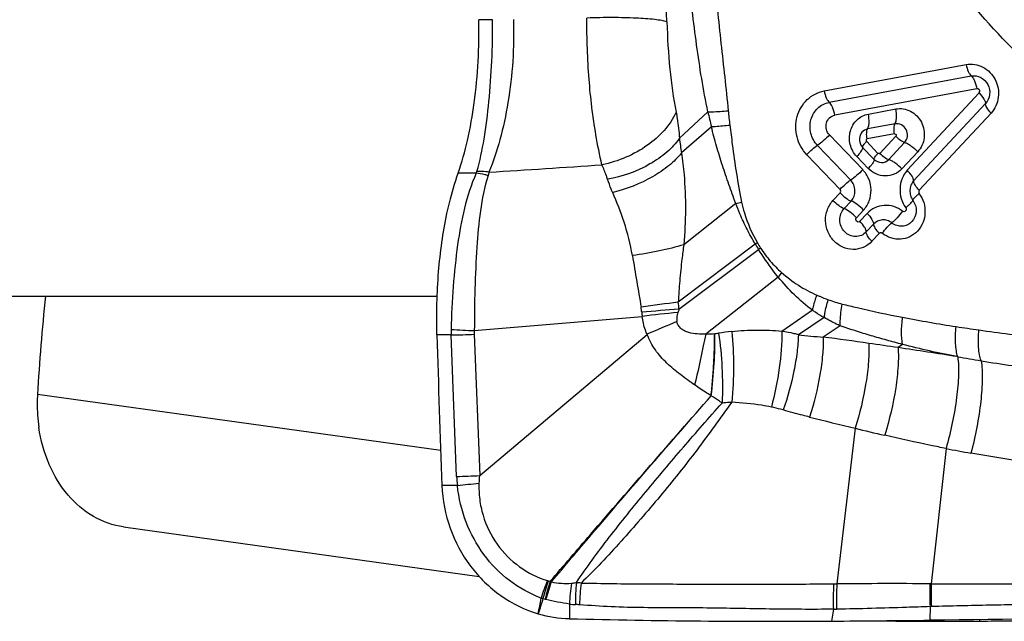
# Model space of a CAD drawing. Units: millimetres. Extents: x 0 to 841, y 0 to 594.
# Drawn here: x 419 to 425, y 56 to 60 of the extents above; entities that cross this region are included whole.
import ezdxf

# ---------------------------------------------------------------- set-up
doc = ezdxf.new("R2010")
doc.units = ezdxf.units.MM
doc.header["$LTSCALE"] = 46.255
for name, color, linetype in [('607087453-000_CL', 7, 'CONTINUOUS'), ('607095079-000_CL', 7, 'CONTINUOUS'), ('RS0834_M4X10_8_CL', 7, 'CONTINUOUS')]:
    doc.layers.add(name, color=color, linetype=linetype)

msp = doc.modelspace()

# ---------------------------------------------------------------- linework, layer by layer
at = {"layer": '607087453-000_CL', "color": 9, "linetype": 'CONTINUOUS'}
for p, q in [((421.9639, 59.6753), (421.8814, 59.6758)), ((423.9327, 59.2532), (424.7756, 59.4098)), ((423.9623, 59.1857), (424.8055, 59.3423)), ((424.8391, 59.2665), (423.996, 59.1098)), ((424.4258, 58.7825), (424.8522, 59.2411)), ((424.8899, 59.1782), (424.4635, 58.7196)), ((423.2418, 59.1289), (423.0728, 58.9723)), ((424.1946, 59.1162), (424.357, 59.1464)), ((424.9235, 59.1223), (424.497, 58.6637)), ((423.2631, 59.041), (423.0856, 58.8852)), ((424.3531, 59.0579), (424.1904, 59.0277)), ((423.9639, 58.9922), (424.161, 58.7862)), ((424.3503, 58.9989), (424.1875, 58.9687)), ((424.2633, 58.8829), (424.3577, 58.9844)), ((424.0897, 58.7243), (423.8926, 58.9304)), ((424.1836, 58.9543), (424.2518, 58.883)), ((424.3158, 58.8466), (424.4098, 58.9477)), ((424.0264, 58.6693), (423.8295, 58.8751)), ((424.1605, 58.9183), (424.2281, 58.8476)), ((424.4876, 58.8923), (424.3935, 58.7911)), ((424.1941, 58.7929), (424.1258, 58.8643)), ((423.9846, 58.6027), (424.0268, 58.648)), ((423.4071, 58.5862), (423.0988, 58.3411)), ((424.0502, 58.555), (424.092, 58.5999)), ((424.1662, 58.5467), (424.124, 58.5013)), ((424.1444, 58.48), (424.1877, 58.5266)), ((424.2255, 58.4637), (424.1821, 58.4171)), ((424.259, 58.4078), (424.2157, 58.3612)), ((423.5229, 58.3448), (423.0662, 58.0003)), ((423.0704, 57.9578), (423.5426, 58.3126)), ((423.6594, 58.1493), (423.2291, 57.8109)), ((423.8629, 57.9519), (423.6809, 57.8255)), ((423.9327, 57.9085), (423.7794, 57.8057)), ((424.0279, 57.8596), (423.9271, 57.7928)), ((421.7501, 56.966), (421.7178, 57.8058)), ((421.8553, 57.8095), (421.8874, 56.9712)), ((424.3973, 57.7495), (424.3708, 57.7305)), ((424.7252, 57.6762), (424.7208, 57.677)), ((421.6555, 57.1193), (419.2617, 57.4521)), ((424.1158, 57.2521), (424.0076, 56.329)), ((424.6559, 57.1319), (424.5684, 56.3296)), ((421.7546, 56.913), (421.6632, 56.9119)), ((423.9883, 56.3288), (424.0076, 56.329)), ((422.4201, 56.209), (422.4195, 56.1223)), ((423.987, 56.1784), (423.976, 56.1078)), ((423.987, 56.1784), (424.0065, 56.1786)), ((424.5607, 56.1936), (424.5602, 56.1131)), ((424.8554, 56.1163), (424.854, 56.1078))]:
    msp.add_line(p, q, dxfattribs=at)
at = {"layer": '607087453-000_CL', "color": 7, "linetype": 'CONTINUOUS'}
for p, q in [((421.8663, 58.7654), (421.7594, 58.7661)), ((421.8553, 57.8313), (422.8523, 57.9158)), ((421.7178, 57.8058), (421.6332, 57.8063)), ((421.8874, 56.9712), (422.8814, 57.8079)), ((419.7725, 56.6668), (421.8837, 56.3733))]:
    msp.add_line(p, q, dxfattribs=at)
at = {"layer": '607087453-000_CL', "color": 9, "linetype": 'CONTINUOUS'}
for centre, radius, start, end in [((418.3073, 59.5104), 4.6936, 1.86878, 3.5235), ((426.5926, 59.8922), 3.4366, 192.83221, 194.34144), ((426.9976, 59.4944), 3.6525, 185.64092, 186.97989), ((424.4359, 59.129), 1.3721, 186.55609, 190.23161), ((414.1449, 184.67), 126.1398, 273.543954, 273.849322), ((421.2922, 69.2218), 10.8438, 281.24676, 281.43674), ((424.5885, 56.6868), 1.9709, 122.28659, 122.73049), ((424.4634, 58.8986), 1.0914, 210.49544, 212.47568), ((424.4273, 58.8717), 1.0315, 210.18807, 212.25532), ((424.556, 56.8694), 1.7634, 124.58697, 125.06878), ((506.7788, 72.232), 85.1365, 189.434255, 189.643673), ((424.4534, 57.5684), 0.9838, 141.85288, 143.80883), ((424.6255, 45.8709), 12.2292, 97.32471, 98.36974), ((422.2244, 57.8963), 0.8483, 4.16014, 7.04378), ((424.2174, 58.7065), 0.7392, 249.34443, 256.08849), ((422.4309, 57.8988), 0.4205, 5.5999, 9.72679), ((423.5637, 50.5155), 7.4587, 93.79304, 95.49561), ((423.4272, 57.996), 0.5805, 185.55057, 187.94193), ((423.5527, 52.3762), 5.5837, 95.02097, 97.20677), ((423.9013, 57.6776), 0.877, 161.36681, 162.69287), ((425.0793, 52.9041), 5.375, 112.09375, 114.13092), ((426.043, 66.4459), 8.6927, 259.09353, 261.21893), ((422.2997, 57.8248), 0.5821, 178.64957, 181.87296), ((422.0537, 62.9399), 5.1124, 266.23189, 267.77677), ((422.1276, 57.8199), 0.2726, 177.59976, 182.18858), ((423.2156, 58.5548), 0.744, 271.03304, 275.26774), ((423.5081, 56.3553), 1.475, 94.8343, 97.90239), ((426.2489, 67.7239), 9.9871, 261.17106, 261.9556), ((426.2211, 67.5409), 9.8021, 261.96708, 264.0993), ((421.6571, 62.6016), 4.7962, 270.72558, 272.36841), ((424.5296, 65.5399), 7.7705, 264.45983, 265.55362), ((419.8844, 27.3923), 30.6681, 81.91596, 82.42513), ((418.9827, 21.1663), 36.959, 81.61717, 81.88923), ((418.7464, 19.7206), 38.4237, 81.05487, 81.5829), ((426.5402, 67.8079), 10.2929, 259.84349, 260.62755), ((426.4935, 67.545), 10.026, 260.64612, 262.79679), ((431.976, 89.6667), 33.354, 255.89181, 256.36937), ((428.3841, 74.8532), 18.1113, 256.36857, 256.93985), ((427.0891, 69.7513), 12.8518, 259.08668, 259.75509), ((421.6284, 61.9968), 5.0323, 271.38426, 272.94991), ((422.615, 57.0103), 0.8659, 182.93435, 186.45338), ((421.077, 63.9798), 7.0992, 275.47588, 276.51625), ((423.5308, 55.8396), 1.3415, 157.72573, 162.4324), ((423.5688, 55.897), 1.3508, 160.55767, 165.22931), ((423.5797, 55.9158), 1.3433, 161.40752, 166.11525), ((423.5836, 55.8801), 1.3516, 160.06589, 164.68615), ((422.3149, 56.4341), 0.0897, 253.54381, 257.09504), ((422.4221, 56.9071), 0.5747, 257.21138, 258.39547), ((422.1383, 55.9947), 0.3878, 63.21648, 64.29019), ((422.4, 56.7324), 0.4011, 257.46754, 274.62674), ((423.6173, 56.1521), 1.1986, 171.335, 177.27647), ((423.6451, 56.2233), 1.1892, 174.55885, 180.82438), ((422.3883, 55.3975), 0.9414, 83.86208, 85.55163), ((423.6917, 56.1883), 1.2115, 173.11763, 179.22418), ((426.1801, 56.2354), 2.1938, 177.55926, 181.49012), ((426.2247, 56.2375), 2.219, 177.63674, 181.51966), ((424.3349, 12.761), 43.5691, 89.70409, 90.43037), ((427.8217, 56.2806), 3.2622, 179.13819, 181.52711), ((424.5476, 53.8415), 2.4882, 89.52099, 89.7165), ((427.8291, 56.2699), 3.2612, 178.95348, 181.33597), ((437.6802, 51.4079), 16.1574, 162.59365, 162.92737), ((422.3462, 56.5494), 0.3192, 252.81634, 254.81926), ((422.6, 57.5892), 1.3895, 255.94929, 256.49967), ((422.2409, 56.0936), 0.1486, 74.76386, 76.50835), ((422.4804, 56.7419), 0.5363, 263.53498, 267.39165), ((422.4142, 55.3061), 0.901, 85.7902, 87.33578), ((424.6312, 54.1155), 2.0793, 91.72182, 91.94358)]:
    msp.add_arc(centre, radius, start, end, dxfattribs=at)
at = {"layer": '607087453-000_CL', "color": 7, "linetype": 'CONTINUOUS'}
for centre, radius, start, end in [((424.2094, 58.9649), 0.0675, 213.22483, 223.64806), ((433.5897, 56.5912), 14.3539, 174.22298, 176.56174), ((517.3186, 60.568), 95.7252, 181.653221, 182.188875), ((422.4386, 56.8429), 0.7208, 253.57821, 268.48694), ((423.6495, 104.7501), 48.6434, 268.55111, 270.38466), ((427.3859, -189.9762), 246.1055, 90.014773, 90.657867), ((423.1996, 175.495), 119.3896, 270.372609, 270.652955), ((424.6356, 82.4213), 26.3146, 269.12709, 269.83628), ((424.6294, 79.0793), 22.9726, 269.82797, 270.56022), ((424.4506, 98.6044), 42.4984, 270.5439, 271.0505)]:
    msp.add_arc(centre, radius, start, end, dxfattribs=at)
for points, knots in [([(429.7829, 60.26), (429.6923, 60.0775), (429.4765, 59.7311), (429.0587, 59.2893), (428.5642, 58.9447), (428.0124, 58.7113), (427.4245, 58.5983), (426.8238, 58.6101), (426.2335, 58.746), (425.6766, 59.0004), (425.1743, 59.3631), (424.7456, 59.82), (424.4068, 60.3536), (424.1705, 60.9433), (424.0456, 61.5668), (424.037, 62.2005), (424.1449, 62.8201), (424.2933, 63.211), (424.385, 63.3959)], [0, 0, 0, 0, 0.062286, 0.123794, 0.184678, 0.245182, 0.305618, 0.366306, 0.427527, 0.489472, 0.552221, 0.615728, 0.679837, 0.744304, 0.808835, 0.873129, 0.936914, 1, 1, 1, 1]), ([(424.378, 62.8761), (424.2928, 62.5992), (424.1992, 62.0157), (424.2973, 61.1362), (424.624, 60.3128), (425.1534, 59.612), (425.7336, 59.1746), (426.2497, 58.9384), (426.654, 58.821), (427.0682, 58.7654), (427.4839, 58.7729), (427.8924, 58.8432), (428.1544, 58.9311), (428.2811, 58.9846)], [0, 0, 0, 0, 0.126939, 0.255124, 0.383339, 0.510358, 0.63531, 0.697071, 0.75829, 0.819053, 0.879486, 0.939745, 1, 1, 1, 1]), ([(421.7594, 58.7661), (421.7819, 58.8294), (421.8202, 58.9674), (421.873, 59.2704), (421.8849, 59.5115), (421.8814, 59.6758)], [0, 0, 0, 0, 0.218631, 0.464999, 1, 1, 1, 1]), ([(423.8926, 58.9304), (423.8739, 58.95), (423.8466, 58.9999), (423.8469, 59.0838), (423.8881, 59.1556), (423.9372, 59.1809), (423.9623, 59.1856)], [0, 0, 0, 0, 0.255503, 0.511008, 0.759113, 1, 1, 1, 1]), ([(424.1258, 58.8643), (424.1074, 58.8836), (424.0805, 58.9329), (424.0806, 59.0157), (424.1214, 59.0865), (424.1699, 59.1116), (424.1946, 59.1162)], [0, 0, 0, 0, 0.255519, 0.510983, 0.759001, 1, 1, 1, 1]), ([(424.357, 59.1464), (424.3716, 59.1489), (424.4022, 59.1496), (424.4607, 59.1302), (424.5182, 59.0713), (424.5323, 58.9901), (424.5154, 58.9296), (424.4978, 58.9036), (424.4876, 58.8923)], [0, 0, 0, 0, 0.121165, 0.244121, 0.494396, 0.749011, 0.875757, 1, 1, 1, 1]), ([(424.1904, 59.0277), (424.1776, 59.0253), (424.1527, 59.0107), (424.1427, 58.984), (424.1417, 58.9706)], [0, 0, 0, 0, 0.491187, 1, 1, 1, 1]), ([(421.6929, 58.5258), (421.6975, 58.5473), (421.7159, 58.6284), (421.7389, 58.7085), (421.7594, 58.7661)], [0, 0, 0, 0, 0.26509, 1, 1, 1, 1]), ([(424.092, 58.5999), (424.1071, 58.616), (424.1244, 58.6626), (424.1053, 58.7081), (424.0897, 58.7243)], [0, 0, 0, 0, 0.494893, 1, 1, 1, 1]), ([(424.0268, 58.648), (424.0371, 58.6371), (424.0574, 58.619), (424.0806, 58.6041), (424.092, 58.5999)], [0, 0, 0, 0, 0.552767, 1, 1, 1, 1]), ([(424.2157, 58.3612), (424.2015, 58.3459), (424.1665, 58.321), (424.1035, 58.3084), (424.0402, 58.3226), (423.9866, 58.3609), (423.9503, 58.4172), (423.9365, 58.4831), (423.9471, 58.549), (423.9701, 58.587), (423.9846, 58.6027)], [0, 0, 0, 0, 0.121835, 0.242679, 0.36506, 0.490475, 0.618636, 0.747704, 0.875322, 1, 1, 1, 1]), ([(421.6332, 57.8067), (421.6296, 57.9308), (421.6362, 58.1722), (421.6687, 58.4116), (421.6929, 58.5258)], [0, 0, 0, 0, 0.515527, 1, 1, 1, 1]), ([(419.2617, 57.4521), (419.2607, 57.4357), (419.2585, 57.3708), (419.2629, 57.3056), (419.2701, 57.2575)], [0, 0, 0, 0, 0.252097, 1, 1, 1, 1]), ([(419.7725, 56.6668), (419.7105, 56.6755), (419.5857, 56.7192), (419.4317, 56.8524), (419.3206, 57.0381), (419.2813, 57.1821), (419.2701, 57.2575)], [0, 0, 0, 0, 0.226748, 0.465773, 0.723734, 1, 1, 1, 1]), ([(421.6632, 56.9119), (421.6665, 56.8264), (421.6992, 56.6557), (421.8209, 56.4278), (422.0034, 56.2492), (422.1559, 56.1747), (422.2348, 56.1515)], [0, 0, 0, 0, 0.253853, 0.506756, 0.755927, 1, 1, 1, 1])]:
    msp.add_open_spline(points, degree=3, knots=knots, dxfattribs=at)
at = {"layer": '607087453-000_CL', "color": 9, "linetype": 'CONTINUOUS'}
for points, knots in [([(423.2418, 59.1289), (423.2279, 59.1944), (423.204, 59.3268), (423.164, 59.5946), (423.1407, 59.7972), (423.1275, 59.9329)], [0, 0, 0, 0, 0.24721, 0.496436, 1, 1, 1, 1]), ([(423.2783, 59.9377), (423.2908, 59.8034), (423.3188, 59.5359), (423.3497, 59.2687), (423.3629, 59.1354)], [0, 0, 0, 0, 0.501806, 1, 1, 1, 1]), ([(422.9984, 59.6634), (422.9884, 59.6664), (422.9646, 59.6715), (422.9039, 59.68), (422.8068, 59.6865), (422.6722, 59.6892), (422.5746, 59.6875), (422.5234, 59.6858)], [0, 0, 0, 0, 0.065482, 0.152874, 0.38574, 0.677326, 1, 1, 1, 1]), ([(422.613, 58.8146), (422.5993, 58.8736), (422.5658, 59.0418), (422.5307, 59.3326), (422.5235, 59.5647), (422.5234, 59.6858)], [0, 0, 0, 0, 0.206924, 0.586039, 1, 1, 1, 1]), ([(421.8709, 58.7755), (421.8885, 58.8388), (421.9185, 58.9763), (421.9443, 59.1956), (421.9612, 59.4317), (421.9647, 59.5936), (421.9639, 59.6753)], [0, 0, 0, 0, 0.217175, 0.464533, 0.729786, 1, 1, 1, 1]), ([(422.0875, 59.6763), (422.0924, 59.5124), (422.0774, 59.2711), (422.0125, 58.9704), (421.9679, 58.8338), (421.9421, 58.7713)], [0, 0, 0, 0, 0.533769, 0.779978, 1, 1, 1, 1]), ([(422.9984, 59.6634), (423.0015, 59.5695), (423.0119, 59.3896), (423.0362, 59.2108), (423.0532, 59.1264)], [0, 0, 0, 0, 0.522019, 1, 1, 1, 1]), ([(424.7756, 59.4098), (424.8084, 59.4158), (424.8813, 59.4034), (424.9576, 59.3246), (424.9768, 59.2161), (424.9468, 59.1474), (424.9235, 59.1223)], [0, 0, 0, 0, 0.242334, 0.494175, 0.750429, 1, 1, 1, 1]), ([(424.7756, 59.4098), (424.7783, 59.3956), (424.7839, 59.3758), (424.7954, 59.3536), (424.802, 59.3452), (424.8055, 59.3423)], [0, 0, 0, 0, 0.58002, 0.817112, 1, 1, 1, 1]), ([(424.8055, 59.3423), (424.8242, 59.3457), (424.8659, 59.339), (424.9093, 59.2936), (424.9207, 59.2318), (424.9033, 59.1926), (424.8899, 59.1782)], [0, 0, 0, 0, 0.242522, 0.494121, 0.750318, 1, 1, 1, 1]), ([(424.8055, 59.3423), (424.8094, 59.339), (424.8168, 59.3296), (424.8297, 59.3047), (424.836, 59.2824), (424.8391, 59.2665)], [0, 0, 0, 0, 0.182992, 0.420084, 1, 1, 1, 1]), ([(423.8295, 58.8751), (423.8157, 58.8898), (423.7913, 58.9227), (423.7614, 58.9983), (423.7613, 59.1024), (423.8134, 59.1919), (423.8772, 59.2372), (423.914, 59.2495), (423.9327, 59.2532)], [0, 0, 0, 0, 0.127672, 0.256439, 0.510733, 0.757631, 0.879273, 1, 1, 1, 1]), ([(423.9324, 59.2531), (423.9351, 59.239), (423.9407, 59.2191), (423.9522, 59.197), (423.9588, 59.1886), (423.9623, 59.1857)], [0, 0, 0, 0, 0.579969, 0.817074, 1, 1, 1, 1]), ([(424.8522, 59.2411), (424.853, 59.2423), (424.854, 59.2453), (424.8552, 59.2497), (424.8561, 59.2542), (424.8551, 59.2589), (424.8519, 59.2625), (424.8477, 59.2643), (424.8435, 59.2656), (424.8406, 59.2665), (424.8391, 59.2665)], [0, 0, 0, 0, 0.124855, 0.250731, 0.3784, 0.506537, 0.632608, 0.756742, 0.878737, 1, 1, 1, 1]), ([(424.8522, 59.2411), (424.8627, 59.2301), (424.8763, 59.2138), (424.8878, 59.1918), (424.8902, 59.1821), (424.8899, 59.1782)], [0, 0, 0, 0, 0.613221, 0.840654, 1, 1, 1, 1]), ([(423.996, 59.1098), (423.9929, 59.1258), (423.9865, 59.1481), (423.9736, 59.173), (423.9662, 59.1824), (423.9623, 59.1857)], [0, 0, 0, 0, 0.579969, 0.817075, 1, 1, 1, 1]), ([(424.9235, 59.1223), (424.9141, 59.1321), (424.902, 59.1465), (424.8918, 59.1661), (424.8896, 59.1747), (424.8899, 59.1782)], [0, 0, 0, 0, 0.613297, 0.840699, 1, 1, 1, 1]), ([(423.0532, 59.1264), (423.0181, 59.0477), (422.9188, 58.9442), (422.7568, 58.855), (422.6618, 58.8248), (422.613, 58.8146)], [0, 0, 0, 0, 0.465996, 0.73054, 1, 1, 1, 1]), ([(423.0532, 59.1264), (423.0556, 59.1143), (423.0651, 59.0634), (423.071, 59.0118), (423.0727, 58.9723)], [0, 0, 0, 0, 0.236572, 1, 1, 1, 1]), ([(423.2418, 59.1289), (423.2499, 59.1291), (423.2903, 59.1302), (423.3306, 59.133), (423.3629, 59.1355)], [0, 0, 0, 0, 0.200405, 1, 1, 1, 1]), ([(423.9639, 58.9922), (423.9553, 59.0012), (423.943, 59.0244), (423.9426, 59.0629), (423.9621, 59.0957), (423.9844, 59.1077), (423.996, 59.1098)], [0, 0, 0, 0, 0.255661, 0.511077, 0.758872, 1, 1, 1, 1]), ([(424.1904, 59.0277), (424.1932, 59.0322), (424.1972, 59.0443), (424.2005, 59.0741), (424.198, 59.099), (424.1946, 59.1162)], [0, 0, 0, 0, 0.178207, 0.415053, 1, 1, 1, 1]), ([(424.3531, 59.0579), (424.356, 59.0625), (424.3599, 59.0745), (424.3632, 59.1044), (424.3607, 59.1292), (424.3574, 59.1464)], [0, 0, 0, 0, 0.178208, 0.415053, 1, 1, 1, 1]), ([(423.2631, 59.041), (423.2707, 59.0414), (423.3072, 59.044), (423.3435, 59.0476), (423.3722, 59.0506)], [0, 0, 0, 0, 0.20994, 1, 1, 1, 1]), ([(423.4071, 58.5862), (423.393, 58.6235), (423.3662, 58.6984), (423.3278, 58.8115), (423.2925, 58.9254), (423.2725, 59.0023), (423.2631, 59.041)], [0, 0, 0, 0, 0.250444, 0.500501, 0.750198, 1, 1, 1, 1]), ([(423.3723, 59.0506), (423.377, 59.0122), (423.3963, 58.8592), (423.4187, 58.7064), (423.4423, 58.5933)], [0, 0, 0, 0, 0.250982, 1, 1, 1, 1]), ([(424.3503, 58.9989), (424.348, 59.0104), (424.3464, 59.027), (424.3486, 59.0469), (424.3512, 59.055), (424.3531, 59.0579)], [0, 0, 0, 0, 0.584514, 0.821924, 1, 1, 1, 1]), ([(424.4098, 58.9477), (424.4188, 58.9574), (424.4305, 58.9837), (424.4228, 59.0253), (424.3937, 59.0557), (424.3657, 59.0603), (424.3531, 59.0579)], [0, 0, 0, 0, 0.249435, 0.505803, 0.757794, 1, 1, 1, 1]), ([(423.9639, 58.9922), (423.9523, 58.9798), (423.9296, 58.958), (423.9049, 58.9382), (423.8926, 58.9304)], [0, 0, 0, 0, 0.537972, 1, 1, 1, 1]), ([(424.1875, 58.9687), (424.1853, 58.9802), (424.1836, 58.9968), (424.1858, 59.0166), (424.1885, 59.0247), (424.1904, 59.0277)], [0, 0, 0, 0, 0.584914, 0.82178, 1, 1, 1, 1]), ([(424.3503, 58.9989), (424.3536, 58.9985), (424.3621, 58.996), (424.3593, 58.9875), (424.3577, 58.9844)], [0, 0, 0, 0, 0.493446, 1, 1, 1, 1]), ([(424.3577, 58.9844), (424.366, 58.9757), (424.3792, 58.9642), (424.3972, 58.9527), (424.4058, 58.9488), (424.4098, 58.9477)], [0, 0, 0, 0, 0.562159, 0.807, 1, 1, 1, 1]), ([(423.0728, 58.9723), (423.052, 58.9421), (422.9983, 58.8845), (422.8603, 58.7894), (422.7343, 58.7453), (422.6466, 58.7292)], [0, 0, 0, 0, 0.219597, 0.465876, 1, 1, 1, 1]), ([(423.8292, 58.8754), (423.8395, 58.8864), (423.8597, 58.9058), (423.8816, 58.9234), (423.8926, 58.9304)], [0, 0, 0, 0, 0.537977, 1, 1, 1, 1]), ([(424.1605, 58.9183), (424.16, 58.919), (424.16, 58.9217), (424.1629, 58.9285), (424.1667, 58.934), (424.1698, 58.938)], [0, 0, 0, 0, 0.121849, 0.325681, 1, 1, 1, 1]), ([(424.1698, 58.938), (424.1708, 58.9393), (424.1752, 58.9449), (424.1799, 58.9503), (424.1836, 58.9543)], [0, 0, 0, 0, 0.228564, 1, 1, 1, 1]), ([(424.1875, 58.9687), (424.1848, 58.9681), (424.1793, 58.9633), (424.1816, 58.9565), (424.1836, 58.9543)], [0, 0, 0, 0, 0.487864, 1, 1, 1, 1]), ([(424.4098, 58.9477), (424.4158, 58.946), (424.4287, 58.9402), (424.4558, 58.923), (424.4755, 58.9057), (424.488, 58.8927)], [0, 0, 0, 0, 0.193107, 0.437533, 1, 1, 1, 1]), ([(423.0856, 58.8852), (423.0637, 58.858), (423.0097, 58.8059), (422.8771, 58.7167), (422.7593, 58.6706), (422.6767, 58.6502)], [0, 0, 0, 0, 0.219573, 0.4666, 1, 1, 1, 1]), ([(423.0857, 58.8853), (423.0917, 58.8428), (423.1123, 58.6623), (423.111, 58.4793), (423.0988, 58.3411)], [0, 0, 0, 0, 0.236166, 1, 1, 1, 1]), ([(424.1603, 58.9113), (424.1592, 58.9082), (424.1556, 58.9014), (424.1446, 58.8853), (424.1339, 58.8729), (424.1258, 58.8643)], [0, 0, 0, 0, 0.165012, 0.393734, 1, 1, 1, 1]), ([(424.1605, 58.9183), (424.1607, 58.9179), (424.1616, 58.9156), (424.1609, 58.9131), (424.1603, 58.9113)], [0, 0, 0, 0, 0.185873, 1, 1, 1, 1]), ([(424.2281, 58.8476), (424.2271, 58.8488), (424.2288, 58.8542), (424.2333, 58.8612), (424.2414, 58.8718), (424.248, 58.879), (424.2518, 58.883)], [0, 0, 0, 0, 0.104984, 0.315075, 0.620249, 1, 1, 1, 1]), ([(424.2633, 58.8829), (424.2628, 58.882), (424.2605, 58.8815), (424.2576, 58.8815), (424.2548, 58.8816), (424.2521, 58.882), (424.2518, 58.883)], [0, 0, 0, 0, 0.245402, 0.494608, 0.744367, 1, 1, 1, 1]), ([(424.2633, 58.8829), (424.2717, 58.8742), (424.285, 58.8629), (424.3031, 58.8516), (424.3118, 58.8477), (424.3158, 58.8466)], [0, 0, 0, 0, 0.561713, 0.806705, 1, 1, 1, 1]), ([(422.6466, 58.7292), (422.6442, 58.7363), (422.6341, 58.7652), (422.6224, 58.7935), (422.613, 58.8146)], [0, 0, 0, 0, 0.244348, 1, 1, 1, 1]), ([(424.2288, 58.8469), (424.2301, 58.845), (424.228, 58.8371), (424.2214, 58.8261), (424.2096, 58.8101), (424.1997, 58.799), (424.1941, 58.7929)], [0, 0, 0, 0, 0.107027, 0.316272, 0.62226, 1, 1, 1, 1]), ([(424.2281, 58.8476), (424.239, 58.8359), (424.2718, 58.8214), (424.3052, 58.835), (424.3158, 58.8466)], [0, 0, 0, 0, 0.505306, 1, 1, 1, 1]), ([(424.3935, 58.7911), (424.381, 58.8041), (424.3614, 58.8214), (424.3342, 58.8386), (424.3213, 58.8445), (424.3154, 58.8461)], [0, 0, 0, 0, 0.562442, 0.806882, 1, 1, 1, 1]), ([(421.8663, 58.7654), (421.8066, 58.632), (421.7597, 58.4036), (421.7275, 58.0918), (421.7195, 57.9237), (421.7177, 57.8385)], [0, 0, 0, 0, 0.465326, 0.728851, 1, 1, 1, 1]), ([(421.9372, 58.7512), (421.894, 58.6145), (421.8629, 58.3037), (421.8554, 57.9964), (421.8553, 57.8313)], [0, 0, 0, 0, 0.464813, 1, 1, 1, 1]), ([(421.9372, 58.7511), (421.9313, 58.7527), (421.9079, 58.7587), (421.8841, 58.7631), (421.8663, 58.7654)], [0, 0, 0, 0, 0.254939, 1, 1, 1, 1]), ([(421.9421, 58.7713), (421.9362, 58.772), (421.9125, 58.7746), (421.8887, 58.7757), (421.8709, 58.7755)], [0, 0, 0, 0, 0.252913, 1, 1, 1, 1]), ([(424.161, 58.7862), (424.1495, 58.7738), (424.1267, 58.7519), (424.102, 58.7321), (424.0897, 58.7243)], [0, 0, 0, 0, 0.537977, 1, 1, 1, 1]), ([(424.1662, 58.5467), (424.1808, 58.5623), (424.2039, 58.6004), (424.2145, 58.6664), (424.2007, 58.7323), (424.1762, 58.7703), (424.161, 58.7862)], [0, 0, 0, 0, 0.24468, 0.495146, 0.748432, 1, 1, 1, 1]), ([(424.3935, 58.7911), (424.381, 58.7777), (424.3498, 58.7563), (424.2945, 58.745), (424.2389, 58.7576), (424.2074, 58.7795), (424.1941, 58.7929)], [0, 0, 0, 0, 0.248369, 0.494683, 0.744359, 1, 1, 1, 1]), ([(424.4258, 58.7825), (424.4125, 58.7683), (424.3914, 58.7338), (424.3796, 58.6745), (424.3867, 58.6138), (424.4044, 58.5766), (424.4164, 58.5605)], [0, 0, 0, 0, 0.244418, 0.494417, 0.747482, 1, 1, 1, 1]), ([(424.4635, 58.7196), (424.4638, 58.7236), (424.4614, 58.7333), (424.4499, 58.7553), (424.4363, 58.7715), (424.4258, 58.7825)], [0, 0, 0, 0, 0.159345, 0.386779, 1, 1, 1, 1]), ([(422.6767, 58.6502), (422.6738, 58.6569), (422.6629, 58.6829), (422.6531, 58.7094), (422.6466, 58.7292)], [0, 0, 0, 0, 0.257706, 1, 1, 1, 1]), ([(424.0264, 58.6693), (424.0366, 58.6803), (424.0569, 58.6998), (424.0788, 58.7174), (424.0897, 58.7243)], [0, 0, 0, 0, 0.537977, 1, 1, 1, 1]), ([(424.4635, 58.7196), (424.4567, 58.7123), (424.4457, 58.6945), (424.4399, 58.6637), (424.4437, 58.6325), (424.4525, 58.6131), (424.4586, 58.6047)], [0, 0, 0, 0, 0.244373, 0.494305, 0.747394, 1, 1, 1, 1]), ([(424.497, 58.6637), (424.4876, 58.6735), (424.4756, 58.688), (424.4654, 58.7075), (424.4631, 58.7162), (424.4635, 58.7196)], [0, 0, 0, 0, 0.612743, 0.840825, 1, 1, 1, 1]), ([(422.7938, 58.2768), (422.7827, 58.344), (422.7502, 58.4712), (422.7016, 58.5927), (422.6767, 58.6502)], [0, 0, 0, 0, 0.521029, 1, 1, 1, 1]), ([(424.0268, 58.648), (424.0293, 58.6507), (424.0318, 58.6587), (424.029, 58.6665), (424.0264, 58.6693)], [0, 0, 0, 0, 0.494458, 1, 1, 1, 1]), ([(424.496, 58.6445), (424.5078, 58.6281), (424.5265, 58.5914), (424.5343, 58.5303), (424.5217, 58.4707), (424.4898, 58.42), (424.4424, 58.3848), (424.3857, 58.3701), (424.3272, 58.3777), (424.2926, 58.397), (424.2772, 58.4091)], [0, 0, 0, 0, 0.128892, 0.258038, 0.385521, 0.510207, 0.632289, 0.753295, 0.875349, 1, 1, 1, 1]), ([(424.4962, 58.644), (424.4909, 58.6398), (424.4816, 58.6318), (424.4695, 58.6206), (424.4623, 58.6122), (424.4584, 58.6067), (424.4586, 58.6047)], [0, 0, 0, 0, 0.37123, 0.673675, 0.888156, 1, 1, 1, 1]), ([(424.497, 58.6637), (424.4961, 58.6624), (424.4937, 58.6563), (424.4934, 58.6487), (424.496, 58.6445)], [0, 0, 0, 0, 0.251004, 1, 1, 1, 1]), ([(423.5228, 58.3448), (423.5058, 58.3736), (423.4733, 58.4322), (423.4359, 58.5134), (423.4149, 58.5652), (423.4071, 58.5862)], [0, 0, 0, 0, 0.374556, 0.749748, 1, 1, 1, 1]), ([(423.4423, 58.5933), (423.4468, 58.5721), (423.4681, 58.4886), (423.5032, 58.4088), (423.5357, 58.353)], [0, 0, 0, 0, 0.250749, 1, 1, 1, 1]), ([(424.0502, 58.555), (424.0388, 58.5591), (424.0154, 58.5739), (423.995, 58.5918), (423.9846, 58.6027)], [0, 0, 0, 0, 0.447506, 1, 1, 1, 1]), ([(424.1662, 58.5467), (424.1545, 58.5589), (424.1315, 58.5791), (424.1053, 58.5957), (424.0924, 58.6004)], [0, 0, 0, 0, 0.55249, 1, 1, 1, 1]), ([(424.3971, 58.5397), (424.3819, 58.5518), (424.347, 58.5704), (424.2889, 58.5771), (424.2324, 58.5632), (424.2006, 58.5405), (424.1877, 58.5266)], [0, 0, 0, 0, 0.254349, 0.5036, 0.750827, 1, 1, 1, 1]), ([(424.4586, 58.6047), (424.4721, 58.5864), (424.4866, 58.5398), (424.464, 58.4834), (424.4279, 58.4568), (424.3956, 58.4484), (424.3623, 58.4527), (424.3425, 58.4635), (424.3338, 58.4705)], [0, 0, 0, 0, 0.256452, 0.506514, 0.629466, 0.75136, 0.874358, 1, 1, 1, 1]), ([(424.4164, 58.5605), (424.4223, 58.5653), (424.4329, 58.5742), (424.4464, 58.5869), (424.4546, 58.5963), (424.4587, 58.6024), (424.4586, 58.6047)], [0, 0, 0, 0, 0.370833, 0.674395, 0.887845, 1, 1, 1, 1]), ([(424.1821, 58.4171), (424.174, 58.4084), (424.154, 58.3942), (424.1181, 58.3869), (424.0819, 58.3951), (424.0514, 58.417), (424.0306, 58.4491), (424.0227, 58.4867), (424.0288, 58.5243), (424.0419, 58.546), (424.0502, 58.555)], [0, 0, 0, 0, 0.121823, 0.242734, 0.36506, 0.490468, 0.618655, 0.747722, 0.875347, 1, 1, 1, 1]), ([(424.124, 58.5013), (424.1123, 58.5135), (424.0893, 58.5337), (424.0631, 58.5503), (424.0502, 58.555)], [0, 0, 0, 0, 0.552465, 1, 1, 1, 1]), ([(424.1877, 58.5266), (424.1983, 58.5155), (424.2119, 58.4993), (424.2234, 58.4773), (424.2258, 58.4676), (424.2255, 58.4637)], [0, 0, 0, 0, 0.613221, 0.840654, 1, 1, 1, 1]), ([(424.3971, 58.5397), (424.3873, 58.5258), (424.3676, 58.5014), (424.3453, 58.4791), (424.3338, 58.4705)], [0, 0, 0, 0, 0.541204, 1, 1, 1, 1]), ([(424.4164, 58.5605), (424.4184, 58.5576), (424.4209, 58.5504), (424.4164, 58.5403), (424.4067, 58.535), (424.3997, 58.5376), (424.3971, 58.5397)], [0, 0, 0, 0, 0.258652, 0.511931, 0.754133, 1, 1, 1, 1]), ([(424.1444, 58.48), (424.142, 58.4773), (424.1344, 58.4736), (424.1236, 58.4796), (424.1183, 58.4906), (424.1214, 58.4986), (424.124, 58.5013)], [0, 0, 0, 0, 0.241498, 0.490182, 0.748459, 1, 1, 1, 1]), ([(424.1821, 58.4171), (424.1825, 58.421), (424.18, 58.4307), (424.1686, 58.4527), (424.155, 58.469), (424.1444, 58.48)], [0, 0, 0, 0, 0.159346, 0.386779, 1, 1, 1, 1]), ([(424.2255, 58.4637), (424.2251, 58.4602), (424.2273, 58.4516), (424.2375, 58.4321), (424.2496, 58.4175), (424.259, 58.4078)], [0, 0, 0, 0, 0.159166, 0.387244, 1, 1, 1, 1]), ([(424.3338, 58.4705), (424.3259, 58.4767), (424.3079, 58.4863), (424.2685, 58.4908), (424.2386, 58.4778), (424.2255, 58.4637)], [0, 0, 0, 0, 0.256478, 0.507523, 1, 1, 1, 1]), ([(424.2775, 58.4089), (424.2862, 58.4213), (424.3038, 58.4429), (424.3235, 58.4629), (424.3338, 58.4705)], [0, 0, 0, 0, 0.541042, 1, 1, 1, 1]), ([(424.2157, 58.3612), (424.2063, 58.371), (424.1942, 58.3854), (424.184, 58.405), (424.1819, 58.4136), (424.1821, 58.4171)], [0, 0, 0, 0, 0.613296, 0.840704, 1, 1, 1, 1]), ([(424.2772, 58.4091), (424.2759, 58.4099), (424.2719, 58.411), (424.2654, 58.4114), (424.2608, 58.4093), (424.259, 58.4078)], [0, 0, 0, 0, 0.2541, 0.626387, 1, 1, 1, 1]), ([(423.0988, 58.3411), (423.0514, 58.3265), (422.9503, 58.3014), (422.8478, 58.284), (422.7938, 58.2767)], [0, 0, 0, 0, 0.476553, 1, 1, 1, 1]), ([(423.0987, 58.3411), (423.0948, 58.3125), (423.0857, 58.2412), (423.0743, 58.1276), (423.0683, 58.0425), (423.0663, 58.0003)], [0, 0, 0, 0, 0.252945, 0.630128, 1, 1, 1, 1]), ([(423.6593, 58.1492), (423.6487, 58.1623), (423.6077, 58.2152), (423.57, 58.2706), (423.5428, 58.3126)], [0, 0, 0, 0, 0.251627, 1, 1, 1, 1]), ([(423.555, 58.3211), (423.5721, 58.294), (423.6104, 58.2424), (423.6559, 58.1972), (423.6797, 58.176)], [0, 0, 0, 0, 0.501887, 1, 1, 1, 1]), ([(423.6797, 58.176), (423.711, 58.1482), (423.7775, 58.0974), (423.8516, 58.0586), (423.8895, 58.0419)], [0, 0, 0, 0, 0.50266, 1, 1, 1, 1]), ([(423.863, 57.9519), (423.8248, 57.9794), (423.7531, 58.0419), (423.6895, 58.1123), (423.6594, 58.1493)], [0, 0, 0, 0, 0.496922, 1, 1, 1, 1]), ([(423.8629, 57.9519), (423.8645, 57.959), (423.8717, 57.9894), (423.8812, 58.0193), (423.8895, 58.0419)], [0, 0, 0, 0, 0.233143, 1, 1, 1, 1]), ([(423.8895, 58.0419), (423.895, 58.0395), (423.9171, 58.0299), (423.9396, 58.0212), (423.9566, 58.0148)], [0, 0, 0, 0, 0.247351, 1, 1, 1, 1]), ([(423.9327, 57.9085), (423.9337, 57.9168), (423.9393, 57.9527), (423.9483, 57.988), (423.9566, 58.0148)], [0, 0, 0, 0, 0.229217, 1, 1, 1, 1]), ([(424.0279, 57.8596), (424.0275, 57.8693), (424.0276, 57.9127), (424.0332, 57.9559), (424.0396, 57.9889)], [0, 0, 0, 0, 0.224341, 1, 1, 1, 1]), ([(424.0396, 57.9889), (424.069, 57.9816), (424.188, 57.953), (424.3078, 57.9277), (424.3983, 57.9102)], [0, 0, 0, 0, 0.247104, 1, 1, 1, 1]), ([(423.0641, 57.9385), (423.0626, 57.9337), (423.0577, 57.9162), (423.0555, 57.8974), (423.0577, 57.8844)], [0, 0, 0, 0, 0.274015, 1, 1, 1, 1]), ([(423.9327, 57.9085), (423.9145, 57.9179), (423.891, 57.9321), (423.8686, 57.9478), (423.8629, 57.9518)], [0, 0, 0, 0, 0.745735, 1, 1, 1, 1]), ([(422.8814, 57.8079), (422.8775, 57.8166), (422.8637, 57.8514), (422.8557, 57.8882), (422.8523, 57.9158)], [0, 0, 0, 0, 0.254628, 1, 1, 1, 1]), ([(423.2291, 57.8109), (423.2124, 57.8104), (423.1789, 57.811), (423.1371, 57.8163), (423.1051, 57.8277), (423.0832, 57.841), (423.0657, 57.86), (423.0595, 57.8762), (423.0577, 57.8844)], [0, 0, 0, 0, 0.247675, 0.497387, 0.62318, 0.749337, 0.875108, 1, 1, 1, 1]), ([(424.0279, 57.8596), (424.02, 57.8631), (423.9876, 57.878), (423.956, 57.8949), (423.9327, 57.9085)], [0, 0, 0, 0, 0.242734, 1, 1, 1, 1]), ([(424.3973, 57.7495), (424.3926, 57.7733), (424.3896, 57.8274), (424.3942, 57.8811), (424.3983, 57.9102)], [0, 0, 0, 0, 0.452864, 1, 1, 1, 1]), ([(423.2607, 57.4453), (423.2648, 57.4767), (423.2707, 57.54), (423.2769, 57.6342), (423.2803, 57.7114), (423.2822, 57.7709), (423.2816, 57.7997), (423.2811, 57.8137)], [0, 0, 0, 0, 0.257704, 0.516401, 0.766761, 0.885973, 1, 1, 1, 1]), ([(423.2623, 57.4453), (423.2697, 57.5084), (423.2804, 57.6312), (423.2844, 57.7544), (423.284, 57.8139)], [0, 0, 0, 0, 0.516567, 1, 1, 1, 1]), ([(423.284, 57.8139), (423.2862, 57.8141), (423.2934, 57.8148), (423.3005, 57.8156), (423.3053, 57.8163)], [0, 0, 0, 0, 0.318365, 1, 1, 1, 1]), ([(423.3053, 57.8163), (423.316, 57.7494), (423.3285, 57.6109), (423.3294, 57.472), (423.326, 57.4011)], [0, 0, 0, 0, 0.488243, 1, 1, 1, 1]), ([(423.3838, 57.825), (423.391, 57.7576), (423.3967, 57.6177), (423.3903, 57.4778), (423.3834, 57.4062)], [0, 0, 0, 0, 0.485035, 1, 1, 1, 1]), ([(423.6809, 57.8255), (423.6319, 57.8312), (423.5325, 57.8344), (423.4334, 57.8295), (423.3838, 57.825)], [0, 0, 0, 0, 0.49834, 1, 1, 1, 1]), ([(423.6809, 57.8255), (423.6821, 57.7537), (423.6692, 57.6025), (423.6395, 57.454), (423.619, 57.3773)], [0, 0, 0, 0, 0.474961, 1, 1, 1, 1]), ([(423.7794, 57.8057), (423.7714, 57.8085), (423.7392, 57.818), (423.7058, 57.8229), (423.6809, 57.8255)], [0, 0, 0, 0, 0.253623, 1, 1, 1, 1]), ([(424.3973, 57.7496), (424.3659, 57.7576), (424.3037, 57.7745), (424.2107, 57.8007), (424.1188, 57.8288), (424.0582, 57.8494), (424.0279, 57.8597)], [0, 0, 0, 0, 0.251672, 0.502114, 0.751394, 1, 1, 1, 1]), ([(424.7252, 57.6762), (424.7215, 57.6877), (424.7158, 57.7137), (424.7101, 57.7736), (424.7124, 57.8217), (424.716, 57.8551)], [0, 0, 0, 0, 0.20179, 0.441477, 1, 1, 1, 1]), ([(424.864, 57.6523), (424.8598, 57.6639), (424.8534, 57.6902), (424.8464, 57.7513), (424.848, 57.8008), (424.8513, 57.8351)], [0, 0, 0, 0, 0.199685, 0.43906, 1, 1, 1, 1]), ([(423.1632, 57.509), (423.1348, 57.5291), (423.0773, 57.5687), (422.9975, 57.6364), (422.9383, 57.7008), (422.9018, 57.7602), (422.8882, 57.7923), (422.8822, 57.8087)], [0, 0, 0, 0, 0.25044, 0.500862, 0.750356, 0.875085, 1, 1, 1, 1]), ([(423.2291, 57.8109), (423.2245, 57.7873), (423.2041, 57.6864), (423.1815, 57.5858), (423.1632, 57.509)], [0, 0, 0, 0, 0.233038, 1, 1, 1, 1]), ([(423.7794, 57.8057), (423.7783, 57.7719), (423.772, 57.7003), (423.7468, 57.5505), (423.7157, 57.4361), (423.6896, 57.3604)], [0, 0, 0, 0, 0.222689, 0.472641, 1, 1, 1, 1]), ([(423.9271, 57.7928), (423.9277, 57.7578), (423.9238, 57.6826), (423.902, 57.5232), (423.8719, 57.4004), (423.8459, 57.3187)], [0, 0, 0, 0, 0.21749, 0.467081, 1, 1, 1, 1]), ([(424.1971, 57.7557), (424.199, 57.7199), (424.1967, 57.6415), (424.1755, 57.472), (424.1438, 57.3402), (424.1158, 57.2521)], [0, 0, 0, 0, 0.209566, 0.458238, 1, 1, 1, 1]), ([(424.3708, 57.7305), (424.3737, 57.6946), (424.3725, 57.6147), (424.3523, 57.4397), (424.3202, 57.3025), (424.2915, 57.2104)], [0, 0, 0, 0, 0.204041, 0.451983, 1, 1, 1, 1]), ([(424.7208, 57.6772), (424.6664, 57.6877), (424.5581, 57.7097), (424.4506, 57.736), (424.3973, 57.7497)], [0, 0, 0, 0, 0.50131, 1, 1, 1, 1]), ([(424.7252, 57.6762), (424.73, 57.6411), (424.7313, 57.5601), (424.7197, 57.4288), (424.6947, 57.2824), (424.6702, 57.182), (424.6559, 57.1319)], [0, 0, 0, 0, 0.192697, 0.438793, 0.716449, 1, 1, 1, 1]), ([(424.864, 57.6523), (424.8696, 57.6177), (424.8725, 57.5368), (424.8629, 57.4051), (424.8401, 57.2571), (424.817, 57.1554), (424.8033, 57.1044)], [0, 0, 0, 0, 0.190175, 0.435749, 0.714477, 1, 1, 1, 1]), ([(423.2609, 57.4451), (423.2528, 57.4503), (423.22, 57.4713), (423.1874, 57.4925), (423.1632, 57.509)], [0, 0, 0, 0, 0.247475, 1, 1, 1, 1]), ([(422.3065, 56.3441), (422.3856, 56.4367), (422.702, 56.8052), (423.0215, 57.1712), (423.2613, 57.4448)], [0, 0, 0, 0, 0.250853, 1, 1, 1, 1]), ([(422.313, 56.3409), (422.3915, 56.434), (422.7052, 56.8039), (423.0227, 57.1705), (423.261, 57.4445)], [0, 0, 0, 0, 0.251106, 1, 1, 1, 1]), ([(423.3834, 57.4062), (423.3151, 57.312), (423.1794, 57.1216), (422.9594, 56.847), (422.7672, 56.6251), (422.6102, 56.4537), (422.5299, 56.3721), (422.4889, 56.3335)], [0, 0, 0, 0, 0.249701, 0.501331, 0.754573, 0.879185, 1, 1, 1, 1]), ([(423.326, 57.4011), (423.3209, 57.4049), (423.3001, 57.4202), (423.2786, 57.4345), (423.2623, 57.4453)], [0, 0, 0, 0, 0.243284, 1, 1, 1, 1]), ([(423.3834, 57.4062), (423.379, 57.4059), (423.3598, 57.4047), (423.3406, 57.4029), (423.3259, 57.4011)], [0, 0, 0, 0, 0.229606, 1, 1, 1, 1]), ([(423.619, 57.3773), (423.5997, 57.3813), (423.5218, 57.3956), (423.4428, 57.4034), (423.3834, 57.4062)], [0, 0, 0, 0, 0.249247, 1, 1, 1, 1]), ([(422.4613, 56.336), (422.491, 56.3812), (422.5548, 56.4719), (422.6914, 56.6522), (422.8724, 56.8754), (423.0961, 57.1404), (423.2484, 57.3146), (423.3259, 57.4012)], [0, 0, 0, 0, 0.118265, 0.242146, 0.494274, 0.746148, 1, 1, 1, 1]), ([(423.6896, 57.3604), (423.6843, 57.3619), (423.661, 57.3681), (423.6374, 57.3735), (423.619, 57.3773)], [0, 0, 0, 0, 0.224508, 1, 1, 1, 1]), ([(423.8459, 57.3187), (423.8327, 57.322), (423.7805, 57.3354), (423.7284, 57.3495), (423.6896, 57.3604)], [0, 0, 0, 0, 0.251535, 1, 1, 1, 1]), ([(424.6559, 57.1319), (424.6256, 57.1379), (424.5037, 57.1625), (424.3824, 57.1894), (424.2915, 57.2104)], [0, 0, 0, 0, 0.249066, 1, 1, 1, 1]), ([(425.9378, 56.9506), (425.7493, 56.9697), (425.3699, 57.0118), (424.9925, 57.0702), (424.8033, 57.1044)], [0, 0, 0, 0, 0.496306, 1, 1, 1, 1]), ([(422.2519, 56.2444), (422.1849, 56.2695), (422.0571, 56.3404), (421.9038, 56.4975), (421.7974, 56.693), (421.763, 56.8387), (421.7545, 56.913)], [0, 0, 0, 0, 0.245363, 0.492915, 0.743411, 1, 1, 1, 1]), ([(421.8827, 56.9264), (421.8819, 56.8943), (421.8845, 56.8299), (421.9108, 56.7043), (421.9821, 56.559), (422.1165, 56.4228), (422.2304, 56.3659), (422.2895, 56.348)], [0, 0, 0, 0, 0.127065, 0.25419, 0.506528, 0.755512, 1, 1, 1, 1]), ([(422.4889, 56.3335), (422.5515, 56.3331), (422.6781, 56.33), (422.8676, 56.3282), (423.056, 56.328), (423.3035, 56.3277), (423.6138, 56.3269), (423.8626, 56.328), (423.9883, 56.3289)], [0, 0, 0, 0, 0.125324, 0.253364, 0.379138, 0.502151, 0.748578, 1, 1, 1, 1]), ([(424.5684, 56.3295), (424.8, 56.3286), (425.2623, 56.3297), (425.954, 56.3327), (426.642, 56.3348), (427.0992, 56.3378), (427.3271, 56.34)], [0, 0, 0, 0, 0.251849, 0.502751, 0.752203, 1, 1, 1, 1]), ([(422.4201, 56.209), (422.3961, 56.2118), (422.3491, 56.2201), (422.3027, 56.2309), (422.28, 56.237)], [0, 0, 0, 0, 0.506666, 1, 1, 1, 1]), ([(423.987, 56.1784), (423.8603, 56.1768), (423.6099, 56.1787), (423.2978, 56.1854), (423.0492, 56.1868), (422.8597, 56.1871), (422.6694, 56.1912), (422.5426, 56.2001), (422.4803, 56.2047)], [0, 0, 0, 0, 0.252155, 0.498458, 0.621253, 0.747066, 0.875616, 1, 1, 1, 1]), ([(424.5607, 56.1936), (424.5144, 56.1921), (424.3297, 56.1861), (424.145, 56.1806), (424.0065, 56.1786)], [0, 0, 0, 0, 0.250459, 1, 1, 1, 1]), ([(427.3216, 56.2162), (427.0946, 56.2186), (426.6386, 56.2198), (426.0678, 56.2169), (425.6087, 56.2126), (425.2628, 56.2079), (424.916, 56.2023), (424.6845, 56.1974), (424.5687, 56.1939)], [0, 0, 0, 0, 0.247414, 0.496791, 0.622052, 0.747754, 0.87375, 1, 1, 1, 1])]:
    msp.add_open_spline(points, degree=3, knots=knots, dxfattribs=at)
at = {"layer": '607087453-000_CL', "color": 7, "linetype": 'CONTINUOUS'}
msp.add_open_spline([(424.1417, 58.9706), (424.1407, 58.9559), (424.1448, 58.9402), (424.1529, 58.9279)], degree=3, dxfattribs=at)
at = {"layer": '607087453-000_CL', "color": 9, "linetype": 'CONTINUOUS'}
for points in [[(421.8663, 58.7654), (421.8683, 58.7686), (421.8699, 58.772), (421.8709, 58.7755)], [(421.9421, 58.7713), (421.9411, 58.7645), (421.9394, 58.7577), (421.9372, 58.7511)], [(421.886, 56.97), (421.8845, 56.9555), (421.8833, 56.941), (421.8828, 56.9264)], [(422.4324, 56.3326), (422.442, 56.3335), (422.4517, 56.3347), (422.4613, 56.336)], [(422.2348, 56.1515), (422.2406, 56.1824), (422.2465, 56.2134), (422.2519, 56.2444)]]:
    msp.add_open_spline(points, degree=3, dxfattribs=at)
at = {"layer": '607095079-000_CL', "color": 7, "linetype": 'CONTINUOUS'}
msp.add_line((413.1565, 58.036), (421.6346, 58.036), dxfattribs=at)
at = {"layer": 'RS0834_M4X10_8_CL', "color": 7, "linetype": 'CONTINUOUS'}
msp.add_open_spline([(427.6661, 59.267), (427.6059, 59.2516), (427.4845, 59.2253), (427.2998, 59.1995), (427.1135, 59.1875), (426.9264, 59.1894), (426.7395, 59.205), (426.4913, 59.2443), (426.1857, 59.3277), (425.8351, 59.48), (425.5064, 59.6819), (425.2061, 59.9292), (425.0292, 60.1207), (424.9473, 60.2221)], degree=3, knots=[0, 0, 0, 0, 0.061159, 0.12236, 0.183644, 0.24505, 0.306615, 0.368371, 0.492489, 0.617665, 0.743989, 0.871463, 1, 1, 1, 1], dxfattribs=at)

doc.saveas('drawing.dxf')
